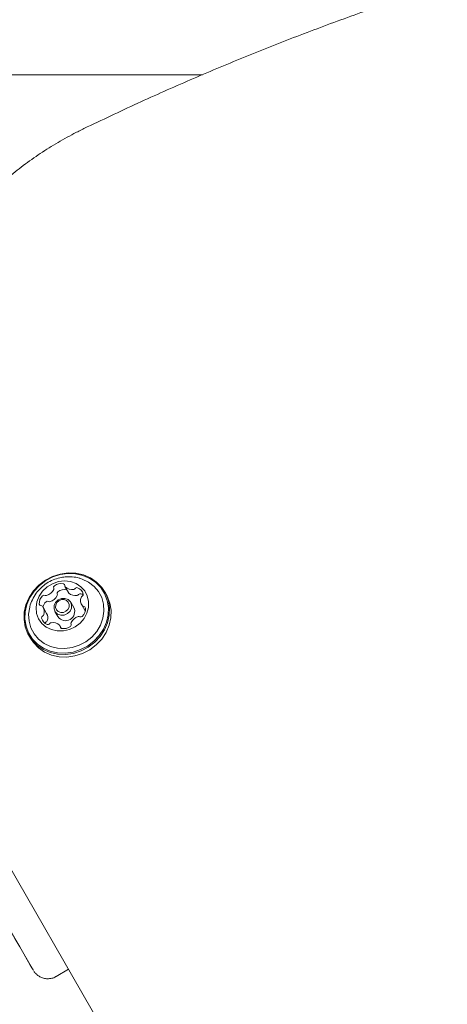
# Model space of a CAD drawing. Units: millimetres. Extents: x 5.3 to 15.6, y 5.9 to 16.4.
# Drawn here: x 9.6 to 9.7, y 14.4 to 14.6 of the extents above; entities that cross this region are included whole.
import ezdxf

# ---------------------------------------------------------------- set-up
doc = ezdxf.new("R2010")
doc.units = ezdxf.units.MM
doc.styles.add('SLDTEXTSTYLE0', font='TXT', dxfattribs={"width": 0.75})
doc.dimstyles.new('SLDDIMSTYLE2', dxfattribs={"dimtxt": 0.15875, "dimasz": 0.08, "dimexe": 0, "dimexo": 0.0625, "dimgap": 0.0396875, "dimtad": 2, "dimdec": 0, "dimlfac": 100, "dimrnd": 1e-09, "dimzin": 12, "dimdsep": 46, "dimtxsty": 'SLDTEXTSTYLE0', "dimblk1": 'DOT', "dimblk2": 'DOT', "dimsah": 1, "dimcen": 0.09, "dimse1": 1, "dimse2": 1, "dimadec": 0, "dimazin": 3, "dimtfac": 1, "dimtdec": 0, "dimtofl": 0, "dimtmove": 0, "dimatfit": 3, "dimldrblk": 'DOT', "dimfxl": 0, "dimfrac": 2, "dimtolj": 1, "dimtzin": 12, "dimarcsym": 0})

# ---------------------------------------------------------------- blocks, each defined once
blk = doc.blocks.new('_DOT')
at = {"color": 0, "linetype": 'ByBlock', "lineweight": -2}
blk.add_line((-0.5, 0), (-1, 0), dxfattribs=at)
at = {"color": 0, "linetype": 'ByBlock', "const_width": 0.5}
blk.add_lwpolyline([(-0.25, 0, 1), (0.25, 0, 1)], format="xyb", close=True, dxfattribs=at)
blk = doc.blocks.new('_D_4')
at = {"color": 7, "linetype": 'Continuous', "lineweight": 0}
blk.add_line((5.516206480281872, 7.935380963416372), (5.516206480281872, 14.68466461411291), dxfattribs=at)
at = {"color": 7, "linetype": 'Continuous', "lineweight": 0, "xscale": 0.08, "yscale": 0.08}
for p, rotation in [((5.516206480281872, 14.68466461411291), 90.0000000000004), ((5.516206480281872, 7.935380963416372), 270.0000000000004)]:
    blk.add_blockref('_DOT', p, dxfattribs=dict(at, rotation=rotation))
at = {"color": 7, "linetype": 'Continuous', "lineweight": 0, "insert": (5.311566999876137, 11.13407487160499), "char_height": 0.15875, "attachment_point": 1, "rotation": 90.00000000000041, "style": 'SLDTEXTSTYLE0'}
blk.add_mtext('675', dxfattribs=at)
blk = doc.blocks.new('_D_5')
at = {"color": 7, "linetype": 'Continuous', "lineweight": 0}
blk.add_line((13.4634628899345, 16.23320097161049), (7.225766088888472, 16.23320097161049), dxfattribs=at)
at = {"color": 7, "linetype": 'Continuous', "lineweight": 0, "xscale": 0.08, "yscale": 0.08, "rotation": 180.0000000000004}
blk.add_blockref('_DOT', (7.225766088888472, 16.23320097161049), dxfattribs=at)
at = {"color": 7, "linetype": 'Continuous', "lineweight": 0, "xscale": 0.08, "yscale": 0.08}
blk.add_blockref('_DOT', (13.4634628899345, 16.23320097161049), dxfattribs=at)
at = {"color": 7, "linetype": 'Continuous', "lineweight": 0, "insert": (10.16866657225184, 16.43784045201622), "char_height": 0.15875, "attachment_point": 1, "style": 'SLDTEXTSTYLE0'}
blk.add_mtext('624', dxfattribs=at)

msp = doc.modelspace()

# ---------------------------------------------------------------- linework, layer by layer
at = {"color": 7, "linetype": 'Continuous', "lineweight": 15}
for p, q in [((9.599385142069899, 14.63385893630668), (9.514974165072484, 14.63385893631633)), ((9.612924654010508, 14.63385893278324), (9.599385142069899, 14.63385893630668)), ((9.770582669505806, 14.0892080279092), (9.504127308713716, 14.55072124883672)), ((9.506029062286228, 14.54742728213359), (9.77138495876182, 14.08781838512919)), ((9.571356109947537, 14.41927775539398), (9.501692755135648, 14.53993796340886)), ((9.579761712390928, 14.51047006311913), (9.580606936200931, 14.50900607791774)), ((9.589735713957944, 14.50859330492625), (9.589376493838694, 14.50921549863684)), ((9.575338154986229, 14.50401189428166), (9.574492931176227, 14.50547587948305)), ((9.581901641725693, 14.5054123261132), (9.58116207089194, 14.50669331316442)), ((9.583809863187756, 14.50607641236736), (9.58465508699776, 14.50461242716597)), ((9.577351549602787, 14.50449332964064), (9.57809112043654, 14.50321234258942)), ((9.578946995364902, 14.50037782460244), (9.578540502225723, 14.50108189840299)), ((9.571060010823787, 14.49864057783503), (9.571419230943036, 14.49801838412444)), ((9.577621230002103, 14.41642618408961), (9.580652365131545, 14.41817621077208))]:
    msp.add_line(p, q, dxfattribs=at)
at = {"color": 7, "linetype": 'Continuous', "lineweight": 15, "flags": 128}
for points in [[(9.578634658451996, 14.51348970960106), (9.576784770400229, 14.51289892198646), (9.575051805457617, 14.51200264168511), (9.573494777666815, 14.51083139044773), (9.57216670974179, 14.50942505383044), (9.57111282744289, 14.50783152294001), (9.570369019467808, 14.5061050635597), (9.569960615305039, 14.50430446819305), (9.569901522668516, 14.50249105395568), (9.570193753887105, 14.50072657449451), (9.570827357377148, 14.49907111704131), (9.571780756531716, 14.49758105621417), (9.573021484486075, 14.49630713424741), (9.57450728973783, 14.49529273302571), (9.57618757497116, 14.49457239676604), (9.578005120087722, 14.49417065565578), (9.57989803076848, 14.49410119050658), (9.58180184621049, 14.49436636687081), (9.583651734262256, 14.49495715448542), (9.58538469920487, 14.49585343478675), (9.586941726995672, 14.49702468602414), (9.588269794920695, 14.49843102264143), (9.589323677219596, 14.50002455353186), (9.590067485194679, 14.50175101291217), (9.590475889357448, 14.50355160827882), (9.59053498199397, 14.50536502251619), (9.590242750775383, 14.50712950197736), (9.589609147285339, 14.50878495943056), (9.58865574813077, 14.5102750202577), (9.587415020176412, 14.51154894222446), (9.585929214924656, 14.51256334344616), (9.584248929691325, 14.51328367970583), (9.582431384574765, 14.5136854208161), (9.58053847389401, 14.51375488596529), (9.578634658451996, 14.51348970960106)], [(9.578619269171416, 14.51335516443584), (9.576813113697705, 14.51277834343151), (9.57512111719345, 14.51190325178978), (9.57360089857028, 14.51075968970694), (9.572304227050104, 14.50938659981819), (9.571275259226354, 14.50783074105283), (9.57054903536416, 14.50614509631508), (9.570150286146136, 14.50438706821478), (9.570092590498657, 14.50261652429035), (9.570377913177799, 14.50089375829162), (9.57099653786193, 14.49927743694843), (9.571927398029393, 14.49782260214557), (9.573138794353625, 14.49657879653736), (9.574589474185718, 14.49558837643201), (9.576230036363885, 14.49488506939834), (9.578004613510789, 14.49449282571385), (9.57985277453006, 14.49442500276676), (9.581711582514815, 14.49468391018621), (9.583517737988526, 14.49526073119054), (9.585209734492778, 14.49613582283228), (9.586729953115949, 14.49727938491511), (9.588026624636127, 14.49865247480387), (9.589055592459877, 14.50020833356922), (9.589781816322072, 14.50189397830697), (9.590180565540095, 14.50365200640727), (9.590238261187576, 14.5054225503317), (9.589952938508432, 14.50714531633043), (9.5893343138243, 14.50876163767362), (9.588403453656838, 14.51021647247649), (9.587192057332604, 14.51146027808469), (9.585741377500513, 14.51245069819004), (9.584100815322346, 14.51315400522371), (9.58232623817544, 14.5135462489082), (9.580478077156169, 14.51361407185529), (9.578619269171416, 14.51335516443584)], [(9.571285074041965, 14.50558566241559), (9.571256782214911, 14.5054761570398), (9.571006836497954, 14.50378192744758), (9.57110594516005, 14.50210186085393), (9.571550299510898, 14.50050052127585), (9.572322823261988, 14.4990394472953), (9.573393828758805, 14.49777478716595), (9.57472215786073, 14.49675514106736), (9.576256763625315, 14.49601969342726), (9.57793867201364, 14.49559670708603), (9.579703248229572, 14.49550243717154), (9.581482680598715, 14.49574050642374), (9.583208586533038, 14.49630176597478), (9.584814640435388, 14.49716464693487), (9.586239122554982, 14.49829598927262), (9.587427290842822, 14.49965231613645), (9.588333484657939, 14.50118150464564), (9.588922879480219, 14.50282478894334), (9.589172825197176, 14.50451901853556), (9.589073716535077, 14.50619908512921), (9.588629362184232, 14.50780042470728), (9.587856838433142, 14.50926149868784), (9.586785832936325, 14.51052615881719), (9.5854575038344, 14.51154580491578), (9.583922898069815, 14.51228125255587), (9.58350023626314, 14.51242125551945)], [(9.578177789874879, 14.51165346980076), (9.576756169242499, 14.51116489273475), (9.57546366303466, 14.51038581629371), (9.574369950595582, 14.50935824069024), (9.573533994245949, 14.5081375627911), (9.573000860608952, 14.50678958965779), (9.572799291056956, 14.50538699087084), (9.572940152256685, 14.50400538089391), (9.573415850344398, 14.50271924267846), (9.57420074031306, 14.50159791226859), (9.575252508541299, 14.50070184087695), (9.576514453931688, 14.5000793359442), (9.577918544681593, 14.49976395687239), (9.579389085895244, 14.49977270582892), (9.580846800315186, 14.50010511115528), (9.58221310217972, 14.50074325279428), (9.583414333801676, 14.50165272836498), (9.584385736473385, 14.50278450780397), (9.585074941625379, 14.50407757658873), (9.585444794029522, 14.50546222504639), (9.58547535484697, 14.50686380642018), (9.585164976536147, 14.50820676109545), (9.584530391672125, 14.50941869003806), (9.583605810889182, 14.51043425784501), (9.582441078576645, 14.51119871499296), (9.581098985754961, 14.5116708493992), (9.579651884995535, 14.51182520817566), (9.578177789874879, 14.51165346980076)], [(9.571419230943036, 14.49801838412444), (9.572139976650961, 14.49695886250358), (9.57338070460532, 14.49568494053682), (9.574866509857076, 14.49467053931512), (9.576546795090406, 14.49395020305545), (9.578364340206969, 14.49354846194518), (9.580257250887723, 14.49347899679599), (9.582161066329736, 14.49374417316022), (9.584010954381503, 14.49433496077483), (9.585743919324116, 14.49523124107617), (9.587300947114917, 14.49640249231355), (9.588629015039942, 14.49780882893085), (9.589682897338841, 14.49940235982127), (9.590426705313924, 14.50112881920158), (9.590835109476693, 14.50292941456823), (9.590894202113216, 14.5047428288056), (9.590601970894626, 14.50650730826677), (9.589968367404584, 14.50816276571997), (9.589735713957944, 14.50859330492625)], [(9.578927362820941, 14.50758251071725), (9.579765618710768, 14.5076165232313), (9.580526413124403, 14.50734252160729), (9.581093922008984, 14.50680222010864), (9.581381747281318, 14.50607787474068), (9.581346070152835, 14.50527976051947), (9.580992322142928, 14.50452938310027), (9.580374358179377, 14.50394098064296), (9.579586257673773, 14.50360413208779), (9.578748001783943, 14.50357011957374), (9.57798720737031, 14.50384412119776), (9.577419698485727, 14.50438442269641), (9.577131873213393, 14.50510876806437), (9.577167550341878, 14.50590688228558), (9.577521298351783, 14.50665725970478), (9.578139262315336, 14.50724566216208), (9.578927362820941, 14.50758251071725)], [(9.578896584259786, 14.50731342038681), (9.578287597505454, 14.50705312832145), (9.577810079897255, 14.50659845369535), (9.577536729162329, 14.50601861659869), (9.577509160472134, 14.50540189197321), (9.577731570909847, 14.50484217055251), (9.57817010050248, 14.50442466484901), (9.578757987094832, 14.50421293632137), (9.579405730282428, 14.50423921871858), (9.580014717036759, 14.50449951078394), (9.580492234644957, 14.50495418541005), (9.580765585379885, 14.5055340225067), (9.580793154070077, 14.50615074713218), (9.580570743632364, 14.50671046855288), (9.580132214039732, 14.50712797425638), (9.57954432744738, 14.50733970278402), (9.578896584259786, 14.50731342038681)], [(9.584685043078201, 14.50456219489741), (9.58467774796343, 14.50457413401455), (9.58465508699776, 14.50461242716597)], [(9.555420343570745, 14.44687898077636), (9.557572230923402, 14.44315181620833), (9.559606289426004, 14.43962873832291), (9.56151345050091, 14.43632545429142), (9.563285211325681, 14.43325669136366), (9.564913672741778, 14.43043613120848), (9.566391574471892, 14.42787634891591), (9.567712327488929, 14.42558875693274), (9.568870043392309, 14.42358355418171), (9.569859560660596, 14.42186968059094), (9.570676467663468, 14.42045477723651), (9.571317122330367, 14.41934515227566), (9.571778668388195, 14.4185457528228), (9.572059048095618, 14.41806014289343), (9.572157011417225, 14.41789048751441), (9.572072121596658, 14.41803754307157), (9.571804757103825, 14.41850065393736), (9.571356109947537, 14.41927775539398)]]:
    msp.add_lwpolyline(points, dxfattribs=at)
at = {"color": 7, "linetype": 'Continuous', "lineweight": 15}
for centre, radius, start, end in [((9.577472140280461, 14.51029662612925), 0.0004562394713493844, 124.8396383484734, 203.4794737995861), ((9.576667584246989, 14.50993467539689), 0.0004260635842942539, 334.1247553928005, 25.01681540144426), ((9.57884023537587, 14.50854666417383), 0.002676929663173031, 78.21484520543518, 127.4763906303478), ((9.57930694900665, 14.51076838160616), 0.0004067344189650024, 353.2763638789165, 78.6524574264787), ((9.58011053730563, 14.51067162367856), 0.0004026606166567481, 172.9906385796003, 225.8837299049824), ((9.58144007767032, 14.51212088247437), 0.002369263466139641, 227.1979010809904, 280.7926465663789), ((9.58179447865826, 14.5103115144218), 0.0005256199612305109, 279.7768271674601, 323.8291548383723), ((9.582635596691885, 14.50970298589844), 0.0005125582764299656, 71.94472595598246, 144.4084793278117), ((9.582113042782597, 14.50818402746778), 0.00211883758049279, 13.38946227905539, 71.24042452923656), ((9.576016941669764, 14.50645179717127), 0.002455858911849817, 132.2888070482942, 184.5528935185079), ((9.574713060297746, 14.50791299415939), 0.0004979286734944526, 60.51834145926649, 134.4330397644977), ((9.575198754227257, 14.50875343650707), 0.0004728085517533578, 239.4053879373829, 286.845770428167), ((9.574593478625362, 14.51092012024891), 0.002722356689873407, 285.8229653602027, 334.5144606682183), ((9.575438702435383, 14.5094561350475), 0.00272235668984767, 285.8229653600834, 334.5144606686472), ((9.578317364090475, 14.50883264092785), 0.0004562394713602418, 124.8396383487517, 203.4794737992575), ((9.577512808057008, 14.50847069019549), 0.0004260635842753513, 334.124755393686, 25.01681540192049), ((9.579685459185871, 14.50708267897237), 0.002676929663230078, 78.21484520577364, 127.4763906293158), ((9.58095084137028, 14.50920475714543), 0.0003971702418579868, 210.0156772688063, 226.1039120392325), ((9.582285301480328, 14.51065689727297), 0.002369263466135511, 227.1979010808737, 280.792646566395), ((9.582639702468256, 14.50884752922042), 0.0005256199612464636, 279.776827168342, 323.8291548389319), ((9.583480820501885, 14.50823900069707), 0.0005125582764102864, 71.94472595404964, 144.4084793287789), ((9.58568697173604, 14.5071494056554), 0.002159836761208679, 160.8696215892732, 217.9499543466386), ((9.582898115415915, 14.50661655115089), 0.002236300660484844, 55.42855475318255, 70.63388662884326), ((9.584128972970731, 14.50769241889321), 0.0005099281836631537, 116.1141142961008, 161.1437705516616), ((9.58370343596649, 14.5085853224947), 0.0004792560998267017, 294.8081461620123, 10.74626017754188), ((9.573981428708096, 14.50630429362145), 0.0004153149009501054, 186.5591580762884, 270.7184743615779), ((9.573984398068168, 14.50545561496632), 0.0004334021875146129, 39.47168667833441, 89.7040761164212), ((9.572615778131867, 14.50440287068815), 0.002159881384875378, 340.8582113865671, 37.94955283059243), ((9.576946705228258, 14.50493228217155), 0.002553945952686996, 132.8536002172471, 166.5489579524777), ((9.575558284107748, 14.50644900895801), 0.0004979286734819574, 60.51834145919673, 134.4330397641943), ((9.576043978037262, 14.50728945130575), 0.0004728085518121917, 239.4053879404006, 286.845770426458), ((9.57992053217391, 14.50444370982414), 0.002205223927765914, 213.9442856242506, 26.05521889554597), ((9.582285565421705, 14.5051000559358), 0.002455825162333464, 312.2885586484235, 4.558751110426531), ((9.58431856932905, 14.50609621411047), 0.0004332418267879294, 219.4098960386149, 269.7061487480152), ((9.584321431420763, 14.50524813562916), 0.0004148735045034034, 6.520496117453104, 90.7021445304913), ((9.574599385343147, 14.50296679945735), 0.0004791600666276497, 114.807440570785, 190.8122651896002), ((9.576189975695414, 14.50336757213768), 0.002118837637524308, 193.3895175549252, 251.2404239742533), ((9.574173904203136, 14.50385935608456), 0.0005096881934490528, 296.1260608378107, 341.1441049676347), ((9.573428118167234, 14.50293866750172), 0.002190903094867556, 341.1455868536366, 29.33110991905306), ((9.583708928921238, 14.50063176471012), 0.002722309000652829, 105.8229460737023, 154.5145537745624), ((9.583103631974689, 14.50279846551913), 0.0004727383336341627, 59.45151261069095, 106.8438860551788), ((9.583589342664016, 14.5036389228247), 0.0004980130608727127, 240.4735770757413, 314.4353706881502), ((9.57546862155497, 14.50147899742345), 0.0005109903866270686, 116.1310800361062, 157.7215448326591), ((9.575019128013139, 14.50239537088317), 0.0005096881934511675, 296.1260608375435, 341.1441049681417), ((9.575667381932213, 14.50184847821809), 0.0005124171639504681, 251.9442650031132, 324.3674440436969), ((9.576508531938723, 14.50123994248267), 0.0005257876926026761, 99.7492034810294, 143.8707220759435), ((9.576862558442569, 14.49943060574426), 0.002369325812316698, 47.21419712243567, 100.7776916453127), ((9.578191666344589, 14.50088033114639), 0.0004026734518027368, 352.9905956796346, 45.88939914360512), ((9.578995388124369, 14.50078355718297), 0.0004068560257407756, 173.2763734493223, 258.6527859078619), ((9.579462108817943, 14.50300530486189), 0.002677082300108598, 258.2148992461318, 307.4762983548951), ((9.580830270586068, 14.50125525583231), 0.0004562825896516082, 304.8393541716714, 23.47577844171709), ((9.581634829907605, 14.50161720524645), 0.0004260236950376324, 154.1251723255228, 205.0205797183575)]:
    msp.add_arc(centre, radius, start, end, dxfattribs=at)
for points, knots in [([(9.815280713784, 14.68465671814264), (9.81341726317193, 14.68449502683695), (9.8070182403363, 14.68393978466913), (9.796086220958463, 14.68277558088701), (9.7824941741259, 14.68105826318017), (9.768920574974096, 14.67904356608342), (9.755372459418048, 14.67674047680435), (9.741856811644558, 14.67414805420096), (9.728380595606549, 14.67126820472263), (9.71495075579005, 14.66810225966137), (9.701574212035382, 14.66465189226244), (9.688257858056128, 14.66091886736111), (9.675008551196793, 14.65690512056848), (9.661833133633845, 14.65261268629973), (9.648738336669375, 14.64804390044157), (9.63573112132836, 14.64320065517922), (9.622817390766269, 14.63808717012912), (9.610006779291492, 14.6326996456053), (9.597165256914927, 14.62700746538191), (9.588661866827474, 14.62296404616423), (9.584346172913708, 14.62091190466196)], [0, 0, 0, 0, 0.0235548535475997, 0.08088652565549967, 0.1382192855566755, 0.1955524627463215, 0.2528860313387952, 0.3102199662198351, 0.3675542430352949, 0.4248888381929387, 0.482223728855508, 0.5395588929260448, 0.5968943090260144, 0.6542299564665242, 0.7115658152137777, 0.7689018658488603, 0.8262380895226108, 0.8835744679062116, 0.9409109831377246, 1, 1, 1, 1]), ([(9.584346172913708, 14.62091190466196), (9.583543951771944, 14.62051524818551), (9.581238514978455, 14.61937533004129), (9.577528733021587, 14.61729317172507), (9.5732783987078, 14.61459407766588), (9.569194407103812, 14.61165479672694), (9.565291519619286, 14.60849133609212), (9.56158415565462, 14.60511594320564), (9.558092834932744, 14.60153856786981), (9.55486108480003, 14.59784629214409), (9.552916738527669, 14.59527041247035), (9.551968184959184, 14.59401376395499)], [0, 0, 0, 0, 0.06288047624554842, 0.1807069846222874, 0.2985504084773564, 0.4163961303834977, 0.5342419380191593, 0.6520856753837166, 0.7699250166824559, 0.8877574177260326, 1, 1, 1, 1]), ([(9.57851609428246, 14.51259957115306), (9.577977931939593, 14.51244815310848), (9.576881916240861, 14.51213977673073), (9.575355051586792, 14.51131404563659), (9.57396646762614, 14.51022555145769), (9.572778031027342, 14.50888154124165), (9.571876599313256, 14.5073230026364), (9.571358398226248, 14.50609248636806), (9.57125143788851, 14.50538518215043), (9.571234902425745, 14.50527583692208)], [0, 0, 0, 0, 0.1536103226240862, 0.3128411478720998, 0.4742204076169084, 0.6377736463031753, 0.8031228758666931, 0.9695639110324847, 1, 1, 1, 1]), ([(9.583480611374823, 14.512404806343), (9.583387528159419, 14.51244015080058), (9.582766723860445, 14.51267587526625), (9.58153353107121, 14.51283424265646), (9.579953063309704, 14.51286928153965), (9.578956397213537, 14.5126822133475), (9.57851609428246, 14.51259957115306)], [0, 0, 0, 0, 0.05939903619054859, 0.396152806509539, 0.7332349417327335, 1, 1, 1, 1]), ([(9.572292962303468, 14.41768021437368), (9.572329611603294, 14.41762373273567), (9.572507049553993, 14.41735027632187), (9.572900370743055, 14.41692939664511), (9.573551049006449, 14.41643224009599), (9.574361045430926, 14.41605375015699), (9.575328975126101, 14.41585644194767), (9.576343466563898, 14.41592350850182), (9.577138187839378, 14.41612510196615), (9.577516441349685, 14.41639402587529), (9.577607261793998, 14.41645859576889)], [0, 0, 0, 0, 0.03352652301460745, 0.1623189956059898, 0.2840092306458334, 0.4397091455373975, 0.6034129361863646, 0.7695877276919865, 0.9446769312751171, 1, 1, 1, 1])]:
    msp.add_open_spline(points, degree=3, knots=knots, dxfattribs=at)

# ---------------------------------------------------------------- dimensions: what is measured, and where the dimension line sits
at = {"color": 7, "linetype": 'Continuous', "lineweight": 0}
dim = msp.add_linear_dim(base=(7.225766088888471, 16.23320097161049), p1=(13.4634628899345, 9.869637534588579), p2=(7.225766088888472, 8.893503206543715), dimstyle='SLDDIMSTYLE2', dxfattribs=at)
dim.commit()
dim.dimension.update_dxf_attribs({"geometry": '_D_5', "text_midpoint": (10.34461448941149, 16.23320097161049), "dimtype": 160})
dim = msp.add_linear_dim(base=(5.516206480281872, 7.935380963416372), p1=(9.821663013778013, 14.68466461411291), p2=(10.05098895068376, 7.935380963416372), angle=90.0000000000002, dimstyle='SLDDIMSTYLE2', dxfattribs=at)
dim.commit()
dim.dimension.update_dxf_attribs({"geometry": '_D_4', "text_midpoint": (5.516206480281872, 11.31002278876464), "dimtype": 160})

doc.saveas('drawing.dxf')
